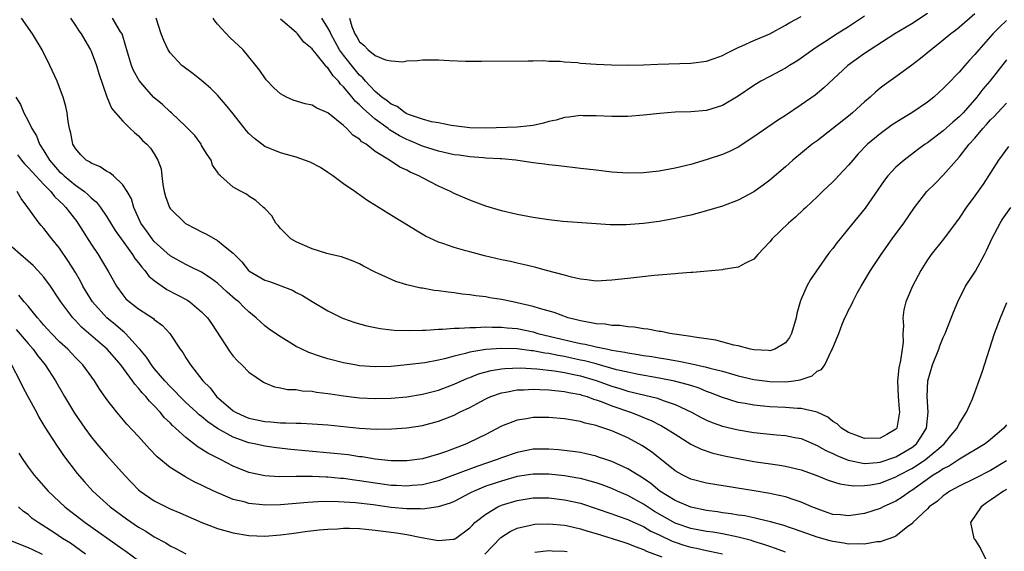
# Model space of a CAD drawing. Units: inches. Extents: x 2595000 to 2598000, y 1488000 to 1491000.
# Drawn here: x 2595982 to 2596107, y 1488499 to 1488567 of the extents above; entities that cross this region are included whole.
import ezdxf

# ---------------------------------------------------------------- set-up
doc = ezdxf.new("R2010")
doc.units = ezdxf.units.IN
doc.header["$MEASUREMENT"] = 0
doc.layers.add('LD25951488_2ft', color=216, linetype='Continuous')

msp = doc.modelspace()

# ---------------------------------------------------------------- linework, layer by layer
at = {"layer": 'LD25951488_2ft'}
for points, elevation in [([(2596107.26, 1488550.74), (2596105.99, 1488549), (2596104.04, 1488545.96), (2596103, 1488544.45), (2596101.91, 1488543), (2596101, 1488541.64), (2596099.03, 1488538.97), (2596097.46, 1488537), (2596097, 1488536.36), (2596096.15, 1488535), (2596095.09, 1488533), (2596094.24, 1488531), (2596094.01, 1488529.99), (2596093.87, 1488529), (2596093.95, 1488527.95), (2596093.89, 1488527), (2596093.91, 1488525.91), (2596093.8, 1488525), (2596093.58, 1488523.58), (2596093.38, 1488522.62), (2596093.18, 1488521), (2596093.26, 1488519), (2596093.41, 1488517.41), (2596093.46, 1488517), (2596093.11, 1488515), (2596093, 1488514.87), (2596091.83, 1488514.17), (2596091, 1488513.72), (2596089, 1488513.68), (2596087.92, 1488514.08), (2596087, 1488514.44), (2596086.09, 1488515), (2596085.55, 1488515.55), (2596085, 1488515.85), (2596084.38, 1488516.38), (2596083, 1488517.03), (2596081, 1488517.49), (2596080.51, 1488517.49), (2596079, 1488517.6), (2596077, 1488517.69), (2596076.22, 1488517.78), (2596075, 1488517.89), (2596073.89, 1488518.11), (2596073, 1488518.25), (2596071, 1488518.86), (2596069.48, 1488519.48), (2596069, 1488519.65), (2596068.05, 1488520.05), (2596067, 1488520.38), (2596066.54, 1488520.54), (2596064.94, 1488520.94), (2596063, 1488521.33), (2596060.16, 1488521.84), (2596059, 1488522.07), (2596057.6, 1488522.4), (2596055.11, 1488523.11), (2596055, 1488523.13), (2596053.53, 1488523.53), (2596053, 1488523.63), (2596051.88, 1488523.88), (2596051, 1488524.06), (2596050.19, 1488524.19), (2596049, 1488524.45), (2596048.5, 1488524.5), (2596047, 1488524.8), (2596046.81, 1488524.81), (2596044.97, 1488525.03), (2596043, 1488525.09), (2596041, 1488524.96), (2596039, 1488524.63), (2596038.45, 1488524.45), (2596037, 1488524.12), (2596035.77, 1488523.77), (2596035, 1488523.6), (2596033.27, 1488523.27), (2596031, 1488523), (2596029, 1488522.83), (2596027, 1488522.77), (2596025, 1488522.9), (2596024.41, 1488523), (2596023, 1488523.26), (2596021, 1488523.79), (2596020.07, 1488524.07), (2596018.59, 1488524.59), (2596017.7, 1488525), (2596017, 1488525.36), (2596014.73, 1488526.73), (2596013.56, 1488527.56), (2596013, 1488527.99), (2596012.46, 1488528.46), (2596011.92, 1488529), (2596011, 1488529.73), (2596010.35, 1488530.35), (2596009.71, 1488531), (2596009.31, 1488531.31), (2596008.24, 1488532.24), (2596007, 1488533.37), (2596006.07, 1488534.07), (2596005, 1488534.77), (2596003.51, 1488535.51), (2596003, 1488535.76), (2596001, 1488536.86), (2595999, 1488538.67), (2595998.73, 1488539), (2595998.03, 1488540.03), (2595997.31, 1488541), (2595996.4, 1488543), (2595996.1, 1488544.1), (2595995.56, 1488545), (2595995, 1488545.85), (2595993.81, 1488547), (2595993.37, 1488547.37), (2595993, 1488547.56), (2595992.15, 1488548.15), (2595991, 1488548.61), (2595990.78, 1488548.78), (2595990.38, 1488549), (2595989.68, 1488549.68), (2595989, 1488550.46), (2595988.69, 1488551), (2595988.41, 1488552.41), (2595988.27, 1488553), (2595988.1, 1488553.9), (2595987.96, 1488555), (2595987.8, 1488555.8), (2595987.45, 1488557), (2595987, 1488558.23), (2595986.68, 1488559), (2595985.77, 1488561), (2595984.77, 1488563), (2595983.58, 1488565), (2595982.17, 1488567)], 10882), ([(2595988.37, 1488567), (2595989, 1488566.09), (2595989.42, 1488565.42), (2595989.75, 1488565), (2595990.2, 1488564.2), (2595990.93, 1488563), (2595991, 1488562.84), (2595991.67, 1488561), (2595991.97, 1488559.97), (2595993, 1488557.01), (2595993.57, 1488555.57), (2595994.1, 1488555), (2595995, 1488553.94), (2595995.94, 1488553), (2595996.49, 1488552.49), (2595997, 1488552.07), (2595997.5, 1488551.5), (2595998.06, 1488551), (2595998.53, 1488550.53), (2595999, 1488549.81), (2595999.46, 1488549), (2595999.89, 1488547.89), (2595999.96, 1488547), (2596000.08, 1488545.92), (2596000.26, 1488545), (2596000.4, 1488544.4), (2596000.91, 1488543), (2596001, 1488542.86), (2596002.96, 1488540.96), (2596004.26, 1488540.26), (2596005, 1488539.88), (2596005.6, 1488539.6), (2596007, 1488538.78), (2596008.18, 1488537.82), (2596009, 1488537.18), (2596010.08, 1488536.08), (2596010.95, 1488535), (2596011, 1488534.95), (2596013, 1488533.75), (2596013.58, 1488533.58), (2596016.5, 1488532.5), (2596017, 1488532.2), (2596017.8, 1488531.8), (2596019, 1488531.06), (2596021, 1488529.88), (2596022.78, 1488529), (2596023, 1488528.91), (2596024.4, 1488528.4), (2596025.95, 1488527.95), (2596027.61, 1488527.61), (2596029, 1488527.45), (2596029.41, 1488527.41), (2596031.36, 1488527.36), (2596033, 1488527.42), (2596033.41, 1488527.41), (2596035, 1488527.53), (2596035.53, 1488527.53), (2596037, 1488527.66), (2596037.66, 1488527.66), (2596039, 1488527.77), (2596039.76, 1488527.76), (2596041, 1488527.85), (2596041.81, 1488527.81), (2596043, 1488527.82), (2596043.72, 1488527.72), (2596045, 1488527.61), (2596047, 1488527.19), (2596047.63, 1488527), (2596052.07, 1488525.93), (2596053, 1488525.73), (2596053.63, 1488525.63), (2596055, 1488525.31), (2596056.47, 1488525), (2596057, 1488524.9), (2596058.63, 1488524.63), (2596059, 1488524.54), (2596060.34, 1488524.34), (2596061, 1488524.21), (2596062.06, 1488524.06), (2596063, 1488523.89), (2596063.78, 1488523.78), (2596065, 1488523.56), (2596065.48, 1488523.49), (2596067.15, 1488523.15), (2596069, 1488522.73), (2596069.39, 1488522.61), (2596071, 1488522.2), (2596072.14, 1488521.86), (2596073, 1488521.64), (2596075, 1488521.18), (2596077, 1488520.9), (2596079, 1488520.87), (2596080.04, 1488521), (2596080.87, 1488521.13), (2596081, 1488521.18), (2596082.37, 1488521.63), (2596083, 1488522.22), (2596083.57, 1488522.43), (2596083.97, 1488523), (2596084.83, 1488524.83), (2596084.95, 1488525.05), (2596085, 1488525.19), (2596085.76, 1488527), (2596086.18, 1488528.18), (2596086.54, 1488529), (2596086.7, 1488529.3), (2596087, 1488529.95), (2596087.38, 1488530.62), (2596087.52, 1488531), (2596088.1, 1488532.1), (2596088.61, 1488533), (2596089.79, 1488535), (2596091.12, 1488537), (2596092.52, 1488539), (2596093.99, 1488541), (2596095.37, 1488543), (2596096.93, 1488545), (2596097.97, 1488546.03), (2596099, 1488547.09), (2596100.66, 1488549), (2596101, 1488549.36), (2596102.29, 1488551), (2596103, 1488551.79), (2596104.01, 1488553), (2596104.49, 1488553.51), (2596105, 1488554.12), (2596105.45, 1488554.55), (2596105.86, 1488555), (2596107, 1488556.22)], 10884), ([(2596107, 1488561.7), (2596104.88, 1488559), (2596104.01, 1488557.99), (2596103.25, 1488557), (2596101.5, 1488555), (2596101, 1488554.47), (2596100.2, 1488553.8), (2596099, 1488552.71), (2596097, 1488551.19), (2596096.72, 1488551), (2596095.72, 1488550.28), (2596094.02, 1488549), (2596093, 1488548.09), (2596091.98, 1488547), (2596091.55, 1488546.45), (2596089.1, 1488542.9), (2596087, 1488540.3), (2596085.91, 1488539), (2596085.51, 1488538.49), (2596085, 1488537.79), (2596084.64, 1488537.36), (2596084.37, 1488537), (2596082.16, 1488533.84), (2596081.71, 1488533), (2596081, 1488531.34), (2596080.87, 1488531), (2596080.45, 1488529.55), (2596080.35, 1488529), (2596079.76, 1488527), (2596079.52, 1488526.48), (2596079, 1488525.8), (2596077.65, 1488525), (2596077, 1488524.81), (2596076.83, 1488524.83), (2596075, 1488524.92), (2596074.57, 1488525), (2596073, 1488525.42), (2596072.47, 1488525.53), (2596070.15, 1488526.15), (2596067.47, 1488526.53), (2596067, 1488526.63), (2596064.32, 1488527), (2596063.24, 1488527.24), (2596063, 1488527.25), (2596061.54, 1488527.54), (2596061, 1488527.58), (2596059.8, 1488527.8), (2596059, 1488527.83), (2596058, 1488528), (2596057, 1488528.01), (2596056.16, 1488528.16), (2596055, 1488528.21), (2596054.36, 1488528.36), (2596053, 1488528.59), (2596052.68, 1488528.68), (2596051.46, 1488529), (2596049.68, 1488529.68), (2596047.82, 1488530.18), (2596047, 1488530.44), (2596045, 1488530.9), (2596044.45, 1488531), (2596043, 1488531.32), (2596041.53, 1488531.53), (2596041, 1488531.63), (2596039.76, 1488531.76), (2596039, 1488531.89), (2596038, 1488532), (2596037, 1488532.16), (2596036.23, 1488532.23), (2596035, 1488532.42), (2596034.47, 1488532.47), (2596033, 1488532.73), (2596032.76, 1488532.76), (2596031, 1488533.19), (2596029.61, 1488533.61), (2596027.37, 1488534.63), (2596027, 1488534.78), (2596025.52, 1488535.52), (2596025, 1488535.82), (2596024.19, 1488536.19), (2596022.73, 1488536.73), (2596021.36, 1488537), (2596020.87, 1488537.13), (2596019, 1488537.73), (2596017.72, 1488538.28), (2596017, 1488538.61), (2596016.29, 1488539), (2596015.66, 1488539.66), (2596015, 1488540.32), (2596014.71, 1488540.71), (2596014.42, 1488541), (2596013.91, 1488541.91), (2596013, 1488542.86), (2596012.84, 1488543), (2596011.86, 1488543.86), (2596011, 1488544.43), (2596010.67, 1488544.67), (2596010.01, 1488545), (2596009, 1488545.55), (2596007.38, 1488547), (2596007.16, 1488547.16), (2596007, 1488547.45), (2596006.37, 1488548.37), (2596006.22, 1488549), (2596005.7, 1488549.7), (2596005, 1488550.85), (2596004.93, 1488551), (2596004.12, 1488552.12), (2596003, 1488553.28), (2596001.18, 1488555), (2596001, 1488555.14), (2596000.05, 1488556.05), (2595998.96, 1488556.96), (2595998.01, 1488558.01), (2595997.1, 1488559.1), (2595996.37, 1488560.37), (2595996.11, 1488561), (2595995.74, 1488562.26), (2595995.5, 1488563), (2595995.41, 1488563.41), (2595994.91, 1488565), (2595994.73, 1488565.27), (2595993.7, 1488567)], 10886), ([(2596107, 1488566.69), (2596106.13, 1488565.87), (2596105.3, 1488565), (2596103.49, 1488563), (2596103, 1488562.38), (2596102.33, 1488561.67), (2596101.73, 1488561), (2596101, 1488560.15), (2596099.44, 1488558.56), (2596099, 1488558.07), (2596098.44, 1488557.56), (2596097.81, 1488557), (2596097, 1488556.36), (2596095, 1488555), (2596093.76, 1488554.24), (2596092.54, 1488553.46), (2596091, 1488552.35), (2596089.38, 1488551), (2596088.21, 1488549.79), (2596087.52, 1488549), (2596087, 1488548.36), (2596085.73, 1488547), (2596085.39, 1488546.61), (2596085, 1488546.22), (2596083.68, 1488545), (2596083, 1488544.33), (2596081.56, 1488543), (2596081.29, 1488542.71), (2596080.25, 1488541.75), (2596079.38, 1488541), (2596077.3, 1488539), (2596077, 1488538.62), (2596075.5, 1488537), (2596075, 1488536.41), (2596073.93, 1488535.93), (2596073, 1488535.4), (2596071.12, 1488535.12), (2596071, 1488535.08), (2596067.25, 1488534.75), (2596067, 1488534.74), (2596065.41, 1488534.59), (2596065, 1488534.57), (2596062.34, 1488534.34), (2596059, 1488533.99), (2596057, 1488533.76), (2596055, 1488533.63), (2596053.8, 1488533.8), (2596053, 1488533.88), (2596051.86, 1488534.14), (2596051, 1488534.4), (2596048.72, 1488535), (2596047.37, 1488535.37), (2596047, 1488535.45), (2596045.77, 1488535.77), (2596045, 1488535.92), (2596044.13, 1488536.13), (2596043, 1488536.36), (2596040.86, 1488536.86), (2596039, 1488537.34), (2596038.5, 1488537.5), (2596037, 1488537.9), (2596035.57, 1488538.43), (2596035, 1488538.6), (2596033.36, 1488539.36), (2596032.1, 1488540.1), (2596030.67, 1488541), (2596029.61, 1488541.61), (2596025.93, 1488543.93), (2596025, 1488544.58), (2596024.74, 1488544.74), (2596024.4, 1488545), (2596023, 1488545.98), (2596021.62, 1488547), (2596021, 1488547.44), (2596020.05, 1488548.05), (2596018.75, 1488548.75), (2596017, 1488549.37), (2596016.52, 1488549.48), (2596015, 1488549.94), (2596013, 1488550.74), (2596012.62, 1488551), (2596011.72, 1488551.72), (2596011, 1488552.39), (2596010.7, 1488552.7), (2596009, 1488554.88), (2596008.04, 1488556.04), (2596007, 1488557.23), (2596006.11, 1488558.11), (2596005, 1488559.1), (2596003.93, 1488559.93), (2596002.77, 1488560.77), (2596002.5, 1488561), (2596001, 1488562.61), (2596000.74, 1488563), (2596000.19, 1488564.19), (2595999.88, 1488565), (2595999.25, 1488567)], 10888), ([(2596103, 1488567.57), (2596101, 1488565.81), (2596100.55, 1488565.45), (2596099.96, 1488565), (2596099, 1488564.2), (2596097.45, 1488563), (2596096.11, 1488561.89), (2596095, 1488561.03), (2596093, 1488559.55), (2596091.5, 1488558.5), (2596091, 1488558.12), (2596090.39, 1488557.61), (2596089.73, 1488557), (2596089, 1488556.37), (2596087.51, 1488555), (2596087, 1488554.58), (2596085, 1488553), (2596083, 1488551.46), (2596082.36, 1488551), (2596079.93, 1488549), (2596079, 1488548.16), (2596077, 1488546.44), (2596076.19, 1488545.81), (2596075, 1488544.96), (2596073, 1488543.9), (2596071, 1488543.15), (2596069, 1488542.55), (2596067.78, 1488542.22), (2596067, 1488542.02), (2596066.17, 1488541.83), (2596065, 1488541.57), (2596063, 1488541.21), (2596061, 1488540.95), (2596058.8, 1488540.8), (2596056.79, 1488540.79), (2596055, 1488540.89), (2596050.78, 1488541.22), (2596049, 1488541.42), (2596047, 1488541.73), (2596045, 1488542.11), (2596043.55, 1488542.45), (2596043, 1488542.56), (2596041, 1488543.15), (2596039, 1488543.9), (2596037, 1488544.78), (2596036.56, 1488545), (2596035, 1488545.7), (2596033, 1488546.74), (2596032.54, 1488547), (2596031.45, 1488547.45), (2596031, 1488547.71), (2596030.12, 1488548.12), (2596028.81, 1488549), (2596027, 1488550.11), (2596025.85, 1488551), (2596025.32, 1488551.32), (2596025, 1488551.66), (2596024.18, 1488552.18), (2596023.42, 1488553), (2596023, 1488553.38), (2596021, 1488555), (2596019.58, 1488555.58), (2596019, 1488555.95), (2596018.13, 1488556.13), (2596016.61, 1488556.61), (2596015.76, 1488557), (2596015, 1488557.41), (2596014.16, 1488558.16), (2596013.18, 1488559.18), (2596013, 1488559.42), (2596012.36, 1488560.36), (2596011.87, 1488561), (2596011, 1488562.1), (2596010.27, 1488563), (2596008.57, 1488564.57), (2596007, 1488566.26), (2596006.66, 1488566.66), (2596006.45, 1488567)], 10890), ([(2596097, 1488567.6), (2596095, 1488566.29), (2596092.84, 1488565), (2596089.72, 1488563), (2596089, 1488562.52), (2596086.91, 1488561), (2596083.85, 1488558.15), (2596082.76, 1488557.24), (2596081, 1488556), (2596079, 1488554.66), (2596077.97, 1488554.02), (2596075, 1488551.95), (2596073, 1488550.66), (2596071.89, 1488550.11), (2596071, 1488549.71), (2596069.07, 1488549.07), (2596067, 1488548.46), (2596065, 1488547.97), (2596063, 1488547.6), (2596061, 1488547.4), (2596059, 1488547.35), (2596057, 1488547.46), (2596055, 1488547.7), (2596053, 1488547.95), (2596050.27, 1488548.27), (2596049, 1488548.39), (2596048.47, 1488548.47), (2596047, 1488548.65), (2596046.71, 1488548.71), (2596044.81, 1488549), (2596043, 1488549.16), (2596042.85, 1488549.15), (2596041, 1488549.26), (2596040.73, 1488549.27), (2596039, 1488549.41), (2596037.62, 1488549.62), (2596037, 1488549.68), (2596035, 1488550.13), (2596033, 1488550.78), (2596031.45, 1488551.45), (2596031, 1488551.62), (2596030.07, 1488552.07), (2596029, 1488552.73), (2596028.83, 1488552.83), (2596028.64, 1488553), (2596027, 1488554.21), (2596025.51, 1488555.51), (2596025, 1488556.03), (2596024.46, 1488556.46), (2596024.07, 1488557), (2596023, 1488558.3), (2596022.62, 1488558.62), (2596022.35, 1488559), (2596021.67, 1488559.67), (2596021, 1488560.72), (2596020.83, 1488560.83), (2596020.7, 1488561), (2596019.52, 1488562.48), (2596019.08, 1488563), (2596019, 1488563.11), (2596017.97, 1488563.97), (2596017.17, 1488565), (2596017, 1488565.18), (2596015, 1488566.9)], 10892), ([(2596089, 1488567.24), (2596087, 1488565.9), (2596085.56, 1488565), (2596083.95, 1488563.95), (2596083, 1488563.36), (2596082.47, 1488563), (2596081, 1488561.92), (2596080.44, 1488561.56), (2596079.5, 1488561), (2596079, 1488560.68), (2596077, 1488559.61), (2596075.89, 1488559), (2596075, 1488558.45), (2596073, 1488557.1), (2596071, 1488555.91), (2596069, 1488555.31), (2596067, 1488555.14), (2596065, 1488555.07), (2596063.07, 1488554.93), (2596061, 1488554.7), (2596059, 1488554.55), (2596057, 1488554.52), (2596055, 1488554.61), (2596053.37, 1488554.63), (2596053, 1488554.65), (2596051.56, 1488554.44), (2596051, 1488554.41), (2596049.94, 1488554.06), (2596049, 1488553.88), (2596048.33, 1488553.67), (2596047, 1488553.4), (2596046.65, 1488553.35), (2596045, 1488553.19), (2596041, 1488553.06), (2596039, 1488553.1), (2596036.62, 1488553.38), (2596035, 1488553.71), (2596034.15, 1488553.85), (2596033, 1488554.19), (2596031.21, 1488554.79), (2596031, 1488554.88), (2596030.79, 1488555), (2596029.79, 1488555.79), (2596029, 1488556.11), (2596028.53, 1488556.53), (2596027.84, 1488557), (2596027, 1488557.69), (2596025.76, 1488559), (2596025.42, 1488559.42), (2596025, 1488559.76), (2596024.44, 1488560.44), (2596023, 1488562.3), (2596022.49, 1488563), (2596021.37, 1488565), (2596021.28, 1488565.28), (2596021, 1488565.8), (2596020.24, 1488567)], 10894), ([(2596023.72, 1488567), (2596024.05, 1488565.95), (2596024.41, 1488565), (2596024.65, 1488564.65), (2596025, 1488564.02), (2596025.56, 1488563.56), (2596026.11, 1488563), (2596027, 1488562.25), (2596028.29, 1488561.71), (2596029, 1488561.58), (2596030.52, 1488561.48), (2596031, 1488561.58), (2596032.35, 1488561.65), (2596033, 1488561.74), (2596035, 1488561.71), (2596036.37, 1488561.63), (2596038.44, 1488561.56), (2596040.46, 1488561.54), (2596046.4, 1488561.6), (2596047, 1488561.58), (2596048.38, 1488561.62), (2596049, 1488561.54), (2596050.45, 1488561.55), (2596051, 1488561.46), (2596052.63, 1488561.37), (2596053, 1488561.31), (2596055, 1488561.16), (2596056.93, 1488561.07), (2596058.96, 1488561.04), (2596061, 1488561.08), (2596062.84, 1488561.16), (2596067, 1488561.28), (2596069, 1488561.55), (2596070.08, 1488561.92), (2596071, 1488562.27), (2596071.46, 1488562.54), (2596073, 1488563.29), (2596073.49, 1488563.49), (2596075, 1488564.17), (2596077, 1488565.01), (2596079, 1488566.13), (2596079.53, 1488566.47), (2596081, 1488567.22)], 10896), ([(2595981.45, 1488557), (2595982.04, 1488556.04), (2595982.48, 1488555), (2595983, 1488553.96), (2595983.46, 1488553), (2595984.07, 1488552.07), (2595984.46, 1488551), (2595985, 1488550.19), (2595985.7, 1488549), (2595987, 1488547.53), (2595987.28, 1488547.28), (2595987.56, 1488547), (2595989, 1488545.82), (2595990.15, 1488545), (2595990.61, 1488544.61), (2595991, 1488544.22), (2595991.67, 1488543.67), (2595992.16, 1488543), (2595993, 1488541.81), (2595994.06, 1488540.06), (2595994.81, 1488539), (2595996.25, 1488537), (2595996.53, 1488536.53), (2595997, 1488535.97), (2595997.41, 1488535.41), (2595997.79, 1488535), (2595998.29, 1488534.29), (2595999, 1488533.7), (2596000.57, 1488532.57), (2596001.91, 1488531.91), (2596003.21, 1488531.21), (2596003.51, 1488531), (2596005, 1488529.75), (2596005.73, 1488529), (2596006.25, 1488528.25), (2596008.61, 1488524.61), (2596009, 1488524.12), (2596009.53, 1488523.53), (2596010.11, 1488523), (2596011, 1488522.08), (2596012.82, 1488520.82), (2596013, 1488520.73), (2596014.23, 1488520.23), (2596015, 1488520.1), (2596015.89, 1488519.89), (2596017, 1488519.88), (2596017.74, 1488519.74), (2596019, 1488519.7), (2596019.57, 1488519.57), (2596021, 1488519.4), (2596021.33, 1488519.33), (2596023, 1488519.07), (2596025, 1488518.83), (2596027, 1488518.73), (2596029, 1488518.78), (2596031, 1488518.96), (2596033, 1488519.29), (2596035, 1488519.82), (2596037, 1488520.55), (2596038.68, 1488521.32), (2596039, 1488521.43), (2596040.11, 1488521.89), (2596041.68, 1488522.32), (2596043, 1488522.52), (2596043.43, 1488522.57), (2596045.37, 1488522.63), (2596047.47, 1488522.53), (2596049.72, 1488522.28), (2596051, 1488522.05), (2596052.19, 1488521.81), (2596053, 1488521.62), (2596055, 1488521.03), (2596057, 1488520.3), (2596058, 1488520), (2596059, 1488519.68), (2596059.56, 1488519.56), (2596062.77, 1488518.77), (2596063.51, 1488518.49), (2596065, 1488517.98), (2596067.09, 1488517), (2596068.33, 1488516.33), (2596069, 1488515.99), (2596069.69, 1488515.69), (2596071, 1488515.24), (2596073, 1488514.76), (2596075, 1488514.43), (2596077.87, 1488514.13), (2596079, 1488514.06), (2596080.18, 1488513.82), (2596081, 1488513.68), (2596083, 1488512.8), (2596084.13, 1488512.13), (2596085, 1488511.75), (2596085.5, 1488511.5), (2596086.93, 1488510.93), (2596089, 1488510.52), (2596090.62, 1488510.62), (2596091, 1488510.66), (2596093, 1488511.34), (2596095, 1488512.53), (2596095.6, 1488513), (2596096.16, 1488513.84), (2596096.86, 1488515), (2596097.08, 1488517), (2596096.95, 1488519), (2596097.06, 1488521), (2596097.65, 1488523), (2596098.43, 1488525), (2596098.56, 1488525.44), (2596099, 1488526.5), (2596099.23, 1488527), (2596100.29, 1488529.71), (2596100.83, 1488531), (2596101.83, 1488533), (2596103.08, 1488534.92), (2596104.21, 1488537), (2596104.47, 1488537.53), (2596105.15, 1488539), (2596106.2, 1488541), (2596106.5, 1488541.5), (2596107.57, 1488543)], 10880), ([(2595981.66, 1488549.66), (2595982.15, 1488549), (2595982.54, 1488548.54), (2595983, 1488548.07), (2595983.5, 1488547.5), (2595985, 1488545.89), (2595985.9, 1488545), (2595986.37, 1488544.37), (2595987, 1488543.79), (2595987.39, 1488543.39), (2595987.8, 1488543), (2595989.19, 1488541.19), (2595989.32, 1488541), (2595991, 1488538.34), (2595991.88, 1488537), (2595992.31, 1488536.31), (2595993.2, 1488534.8), (2595994.21, 1488533), (2595995, 1488531.91), (2595995.41, 1488531.41), (2595995.86, 1488531), (2595997, 1488530.12), (2595998.89, 1488528.89), (2595999, 1488528.76), (2596000.03, 1488528.03), (2596000.98, 1488527), (2596002.27, 1488525), (2596002.6, 1488524.6), (2596003, 1488523.91), (2596003.57, 1488523), (2596005.15, 1488521), (2596006.09, 1488520.09), (2596006.89, 1488519), (2596009, 1488517.18), (2596009.28, 1488517), (2596010.47, 1488516.47), (2596011, 1488516.24), (2596013, 1488515.81), (2596013.77, 1488515.77), (2596015, 1488515.66), (2596015.68, 1488515.68), (2596017, 1488515.62), (2596017.62, 1488515.62), (2596019, 1488515.55), (2596021, 1488515.39), (2596025.01, 1488514.99), (2596027.13, 1488514.87), (2596029.1, 1488514.9), (2596031, 1488515.04), (2596033, 1488515.34), (2596035, 1488515.86), (2596037, 1488516.65), (2596037.69, 1488517), (2596039, 1488517.62), (2596039.9, 1488518.1), (2596041, 1488518.7), (2596041.2, 1488518.8), (2596041.67, 1488519), (2596043, 1488519.48), (2596043.55, 1488519.55), (2596045, 1488519.83), (2596045.84, 1488519.84), (2596047, 1488519.92), (2596047.87, 1488519.87), (2596049, 1488519.86), (2596049.75, 1488519.75), (2596051, 1488519.65), (2596051.52, 1488519.52), (2596053, 1488519.26), (2596053.19, 1488519.19), (2596053.87, 1488519), (2596054.68, 1488518.68), (2596055, 1488518.6), (2596055.63, 1488518.37), (2596057, 1488517.8), (2596059.34, 1488517), (2596060.54, 1488516.54), (2596061, 1488516.35), (2596061.97, 1488515.97), (2596063.3, 1488515.3), (2596063.81, 1488515), (2596065, 1488514.21), (2596067, 1488512.96), (2596068.3, 1488512.3), (2596069.81, 1488511.81), (2596071.44, 1488511.44), (2596073, 1488511.13), (2596075, 1488510.76), (2596078.29, 1488510.29), (2596079, 1488510.17), (2596081, 1488509.69), (2596082.99, 1488508.99), (2596084.4, 1488508.4), (2596085.9, 1488507.9), (2596087, 1488507.74), (2596087.66, 1488507.66), (2596089, 1488507.69), (2596089.79, 1488507.79), (2596091, 1488507.99), (2596093, 1488508.79), (2596093.35, 1488509), (2596095, 1488509.87), (2596095.7, 1488510.3), (2596096.73, 1488511), (2596097, 1488511.21), (2596098.42, 1488512.42), (2596099.12, 1488513), (2596099.95, 1488514.05), (2596100.76, 1488515), (2596101, 1488515.53), (2596101.95, 1488517), (2596102.69, 1488518.69), (2596103.93, 1488522.07), (2596105.51, 1488527), (2596106.23, 1488529), (2596107.05, 1488530.95)], 10878), ([(2596107, 1488515.4), (2596106.69, 1488515), (2596105, 1488513.54), (2596104.32, 1488513), (2596101.04, 1488511.04), (2596099.79, 1488510.21), (2596099, 1488509.82), (2596098.53, 1488509.47), (2596097.72, 1488509), (2596095, 1488507.09), (2596094.85, 1488507), (2596093.79, 1488506.21), (2596093, 1488505.71), (2596091.39, 1488505), (2596091, 1488504.8), (2596089, 1488504.16), (2596087, 1488503.84), (2596085.97, 1488503.97), (2596085, 1488504.05), (2596084.3, 1488504.3), (2596083, 1488504.73), (2596082.35, 1488505), (2596081, 1488505.6), (2596080.12, 1488505.88), (2596079, 1488506.27), (2596077.38, 1488506.62), (2596077, 1488506.71), (2596075.05, 1488507.05), (2596069, 1488508.02), (2596067, 1488508.51), (2596065.99, 1488509), (2596065, 1488509.57), (2596062, 1488512), (2596060.79, 1488512.79), (2596059, 1488513.75), (2596057, 1488514.63), (2596055.98, 1488515), (2596055.23, 1488515.23), (2596055, 1488515.33), (2596053.63, 1488515.63), (2596053, 1488515.84), (2596051.99, 1488515.99), (2596051, 1488516.18), (2596049, 1488516.35), (2596047, 1488516.33), (2596046.16, 1488516.16), (2596045, 1488515.99), (2596043, 1488515.22), (2596041, 1488514.2), (2596040.22, 1488513.78), (2596038.59, 1488513), (2596036.02, 1488512.02), (2596035, 1488511.67), (2596033, 1488511.1), (2596031, 1488510.83), (2596029, 1488510.84), (2596027, 1488511.05), (2596025.33, 1488511.33), (2596025, 1488511.36), (2596023.58, 1488511.58), (2596021.79, 1488511.79), (2596018.11, 1488512.11), (2596016.29, 1488512.29), (2596014.5, 1488512.5), (2596013, 1488512.71), (2596011.7, 1488513), (2596011, 1488513.14), (2596009, 1488513.83), (2596007, 1488514.93), (2596005.78, 1488515.78), (2596005, 1488516.45), (2596004.68, 1488516.68), (2596004.36, 1488517), (2596003, 1488518.26), (2596002.23, 1488519), (2596001.65, 1488519.65), (2596001, 1488520.27), (2596000.32, 1488521), (2595999, 1488522.54), (2595998.63, 1488523), (2595997.99, 1488523.99), (2595997.16, 1488525), (2595997.1, 1488525.1), (2595997, 1488525.19), (2595995.36, 1488527), (2595995.18, 1488527.18), (2595995, 1488527.31), (2595994.09, 1488528.09), (2595992.97, 1488528.97), (2595991.15, 1488531), (2595989.95, 1488533), (2595989.63, 1488533.63), (2595989, 1488534.72), (2595988.14, 1488536.14), (2595987, 1488537.83), (2595986.03, 1488539), (2595985, 1488540.32), (2595984.68, 1488540.68), (2595984.41, 1488541), (2595982.97, 1488543), (2595982.11, 1488544.11), (2595981.61, 1488545)], 10876), ([(2596107, 1488510.84), (2596105, 1488509.62), (2596103, 1488508.61), (2596101, 1488507.64), (2596099.84, 1488507), (2596099.36, 1488506.64), (2596099, 1488506.39), (2596098.28, 1488505.72), (2596097.22, 1488505), (2596097, 1488504.76), (2596095.13, 1488503), (2596095.1, 1488502.9), (2596094.5, 1488502.5), (2596093, 1488501.3), (2596092.82, 1488501.18), (2596091, 1488500.57), (2596090.56, 1488500.56), (2596089, 1488500.25), (2596088.31, 1488500.31), (2596087, 1488500.26), (2596086.38, 1488500.38), (2596085, 1488500.59), (2596084.68, 1488500.68), (2596083, 1488501.17), (2596081, 1488501.88), (2596078.67, 1488502.67), (2596077.1, 1488503.1), (2596075.5, 1488503.5), (2596075, 1488503.59), (2596073.84, 1488503.84), (2596073, 1488503.95), (2596072.12, 1488504.11), (2596071, 1488504.26), (2596070.37, 1488504.37), (2596069, 1488504.55), (2596067, 1488504.95), (2596065, 1488505.79), (2596063.08, 1488507), (2596061.94, 1488507.95), (2596060.76, 1488508.76), (2596060.33, 1488509), (2596059, 1488509.84), (2596057, 1488510.74), (2596056.21, 1488511), (2596055.32, 1488511.32), (2596055, 1488511.43), (2596053.74, 1488511.74), (2596053, 1488511.89), (2596052.04, 1488512.04), (2596050.25, 1488512.25), (2596049, 1488512.34), (2596047, 1488512.3), (2596045, 1488511.9), (2596043, 1488511.22), (2596042.45, 1488511), (2596039.86, 1488510.14), (2596037.05, 1488509.05), (2596035, 1488508.29), (2596033, 1488507.8), (2596031.7, 1488507.7), (2596031, 1488507.62), (2596029.7, 1488507.7), (2596029, 1488507.73), (2596027.89, 1488507.89), (2596027, 1488508), (2596025, 1488508.32), (2596024.39, 1488508.39), (2596023, 1488508.59), (2596022.61, 1488508.61), (2596021, 1488508.78), (2596020.78, 1488508.78), (2596019, 1488508.86), (2596017, 1488508.86), (2596014.83, 1488508.83), (2596013, 1488508.93), (2596011, 1488509.35), (2596009, 1488510.16), (2596007.39, 1488511), (2596007.12, 1488511.12), (2596005.8, 1488511.8), (2596005, 1488512.34), (2596004.58, 1488512.58), (2596003, 1488513.8), (2596001.7, 1488515), (2596001.31, 1488515.31), (2596001, 1488515.66), (2596000.31, 1488516.31), (2595999.75, 1488517), (2595999, 1488517.8), (2595998.39, 1488518.39), (2595997.93, 1488519), (2595997.46, 1488519.46), (2595997, 1488520.08), (2595996.55, 1488520.55), (2595996.25, 1488521), (2595994.76, 1488523), (2595993.94, 1488523.94), (2595993.03, 1488525), (2595989.79, 1488527.79), (2595989, 1488528.66), (2595988.67, 1488529), (2595987.17, 1488531), (2595987, 1488531.27), (2595985.84, 1488533), (2595985, 1488534.16), (2595984.24, 1488535), (2595983.63, 1488535.63), (2595983, 1488536.19), (2595982.02, 1488537), (2595981, 1488537.97)], 10874), ([(2596079, 1488499.24), (2596077.73, 1488499.73), (2596077, 1488499.95), (2596076.24, 1488500.24), (2596075, 1488500.61), (2596074.71, 1488500.71), (2596073, 1488501.15), (2596071, 1488501.56), (2596069.77, 1488501.77), (2596069, 1488501.88), (2596067, 1488502.26), (2596065, 1488502.95), (2596062.41, 1488504.41), (2596061.51, 1488505), (2596061, 1488505.35), (2596059, 1488506.46), (2596057.72, 1488507), (2596057, 1488507.32), (2596055.78, 1488507.78), (2596055, 1488508.04), (2596054.26, 1488508.26), (2596053, 1488508.58), (2596052.66, 1488508.65), (2596051, 1488508.94), (2596049, 1488509.16), (2596047, 1488509.16), (2596045, 1488508.84), (2596043, 1488508.28), (2596041, 1488507.61), (2596039.54, 1488507), (2596039.18, 1488506.82), (2596039, 1488506.72), (2596037, 1488505.68), (2596036.52, 1488505.48), (2596034.99, 1488505.01), (2596033, 1488504.72), (2596032.74, 1488504.74), (2596031, 1488504.73), (2596029, 1488504.93), (2596026.76, 1488505.24), (2596024.5, 1488505.5), (2596022.36, 1488505.64), (2596020.34, 1488505.66), (2596018.44, 1488505.56), (2596015, 1488505.26), (2596013, 1488505.23), (2596012.73, 1488505.27), (2596011, 1488505.43), (2596010.38, 1488505.62), (2596009, 1488505.95), (2596007.33, 1488506.67), (2596007, 1488506.79), (2596005.5, 1488507.5), (2596005, 1488507.77), (2596004.15, 1488508.15), (2596003, 1488508.78), (2596002.85, 1488508.85), (2596001, 1488509.99), (2595999.37, 1488511.36), (2595998.37, 1488512.37), (2595997, 1488513.91), (2595995.51, 1488515.51), (2595994.23, 1488517), (2595993, 1488518.64), (2595992.03, 1488520.03), (2595991.43, 1488521), (2595989.95, 1488523), (2595989, 1488523.96), (2595988.02, 1488525), (2595987, 1488525.95), (2595985.97, 1488527), (2595985.52, 1488527.52), (2595985, 1488528.07), (2595984.58, 1488528.58), (2595984.18, 1488529), (2595983, 1488530.45), (2595982.5, 1488531), (2595981.84, 1488531.84)], 10872), ([(2595981.5, 1488527.5), (2595983, 1488525.72), (2595983.63, 1488525), (2595984.19, 1488524.19), (2595985.16, 1488523), (2595986.47, 1488521), (2595987.6, 1488519), (2595988.88, 1488516.88), (2595990.19, 1488515), (2595991, 1488513.9), (2595991.73, 1488513), (2595993, 1488511.51), (2595995.23, 1488509), (2595997, 1488507.17), (2595997.19, 1488507), (2595999, 1488505.77), (2596000.49, 1488505), (2596001, 1488504.76), (2596002.25, 1488504.25), (2596005.03, 1488503.03), (2596006.46, 1488502.46), (2596007, 1488502.27), (2596009, 1488501.7), (2596011, 1488501.38), (2596013, 1488501.3), (2596015, 1488501.43), (2596016.38, 1488501.62), (2596017, 1488501.69), (2596018.13, 1488501.87), (2596019.91, 1488502.09), (2596021, 1488502.18), (2596022.23, 1488502.23), (2596023, 1488502.28), (2596023.72, 1488502.28), (2596025, 1488502.24), (2596025.82, 1488502.18), (2596027, 1488502.06), (2596029.71, 1488501.71), (2596031, 1488501.5), (2596032.88, 1488501.12), (2596034.78, 1488500.78), (2596035, 1488500.71), (2596036.89, 1488500.89), (2596037, 1488500.88), (2596037.19, 1488501), (2596039, 1488502.34), (2596039.31, 1488502.69), (2596039.63, 1488503), (2596041, 1488504.08), (2596042.53, 1488505), (2596043, 1488505.21), (2596045, 1488505.81), (2596047, 1488506.13), (2596049, 1488506.14), (2596051, 1488505.9), (2596053, 1488505.45), (2596055, 1488504.81), (2596057, 1488504.12), (2596057.8, 1488503.8), (2596059, 1488503.38), (2596059.25, 1488503.25), (2596061, 1488502.49), (2596061.93, 1488501.93), (2596063, 1488501.45), (2596064.64, 1488500.64), (2596065, 1488500.52), (2596066.13, 1488500.13), (2596067, 1488499.88), (2596067.74, 1488499.74), (2596069, 1488499.46), (2596069.39, 1488499.39), (2596071.03, 1488499.03)], 10870), ([(2595980.89, 1488523), (2595981.95, 1488521), (2595982.29, 1488520.29), (2595982.99, 1488519), (2595984.05, 1488517), (2595984.37, 1488516.37), (2595985.12, 1488515.12), (2595985.59, 1488514.41), (2595986.69, 1488512.69), (2595987, 1488512.26), (2595987.5, 1488511.5), (2595989.23, 1488509.23), (2595990.17, 1488508.17), (2595991.22, 1488507), (2595993.42, 1488505), (2595995.48, 1488503.48), (2595997, 1488502.44), (2595997.91, 1488501.91), (2595999, 1488501.19), (2596000.44, 1488500.44), (2596001, 1488500.07), (2596001.72, 1488499.72), (2596003, 1488499.06)], 10868), ([(2595981.83, 1488511.83), (2595982.33, 1488511), (2595983, 1488510.05), (2595983.77, 1488509), (2595985.53, 1488507), (2595987.66, 1488505), (2595988.4, 1488504.4), (2595990.22, 1488503), (2595995, 1488499.64), (2595995.38, 1488499.38), (2595997, 1488498.2)], 10866), ([(2596107, 1488507.22), (2596106.64, 1488507), (2596105.67, 1488506.33), (2596105, 1488505.83), (2596104.48, 1488505.52), (2596103.8, 1488505), (2596102.46, 1488503), (2596102.88, 1488501), (2596102.93, 1488500.93), (2596103, 1488500.86), (2596103.73, 1488499.73), (2596105.01, 1488497)], 10872), ([(2595990.29, 1488499), (2595988.38, 1488500.38), (2595987.37, 1488501), (2595986.27, 1488501.73), (2595984.28, 1488503), (2595983.53, 1488503.53), (2595983, 1488504.02), (2595982.43, 1488504.43), (2595981.79, 1488505)], 10864), ([(2596040.89, 1488499), (2596042.9, 1488501.1), (2596044.11, 1488501.89), (2596045, 1488502.29), (2596046.68, 1488502.68), (2596047, 1488502.77), (2596047.21, 1488502.79), (2596049, 1488502.86), (2596051, 1488502.66), (2596051.42, 1488502.58), (2596053, 1488502.22), (2596053.93, 1488501.93), (2596055, 1488501.63), (2596058.5, 1488500.5), (2596059, 1488500.33), (2596059.95, 1488499.95), (2596061, 1488499.59), (2596061.39, 1488499.39), (2596063.34, 1488498.66)], 10868), ([(2595980.12, 1488501), (2595983, 1488499.83), (2595983.58, 1488499.58), (2595984.77, 1488499)], 10862), ([(2596047.23, 1488499.23), (2596049, 1488499.46), (2596049.43, 1488499.43), (2596051, 1488499.38), (2596051.33, 1488499.33)], 10866)]:
    msp.add_lwpolyline(points, dxfattribs=dict(at, elevation=elevation))

doc.saveas('drawing.dxf')
